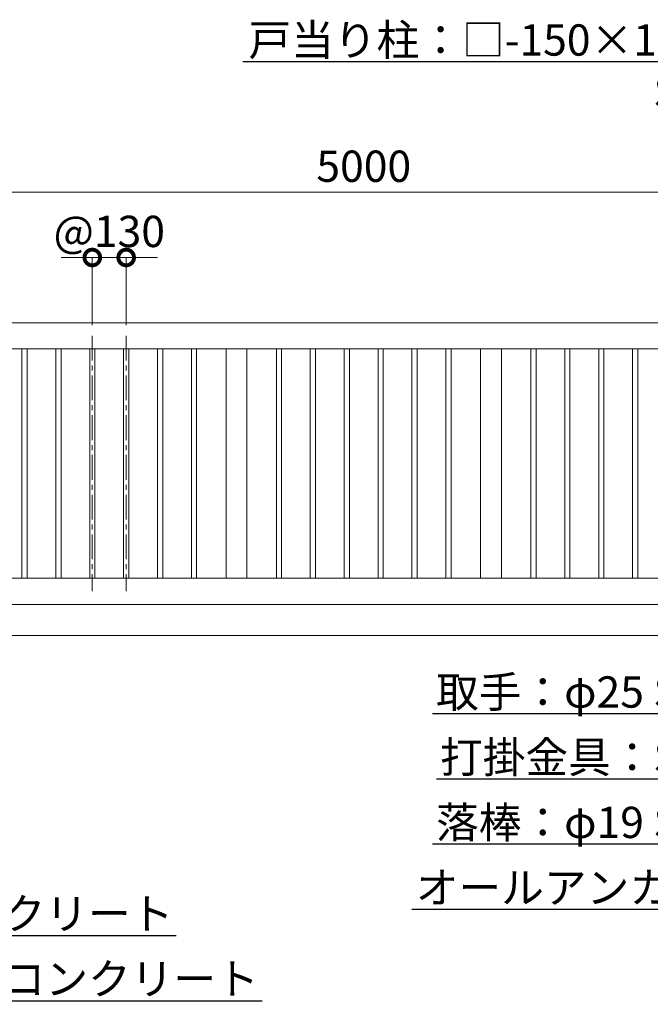
# Model space of a CAD drawing. Extents: x 0 to 16800, y 0 to 11880.
# Drawn here: x 6361 to 8779, y 2717 to 6492 of the extents above; entities that cross this region are included whole.
import ezdxf
from ezdxf import colors
from ezdxf.entities.mleader import LeaderData, LeaderLine
from ezdxf.math import Vec2, Vec3

# ---------------------------------------------------------------- set-up
doc = ezdxf.new("R2010")
doc.units = 0
doc.header["$MEASUREMENT"] = 0
doc.header["$PDMODE"] = 1
doc.linetypes.add('CENTER', pattern=[50.8, 31.75, -6.35, 6.35, -6.35])
doc.layers.get('0').update_dxf_attribs({"linetype": 'CONTINUOUS'})
doc.layers.get('DefPoints').update_dxf_attribs({"linetype": 'CONTINUOUS'})
for name, color, linetype, lineweight in [('FRAM3', 1, 'CONTINUOUS', 50), ('基準線', 6, 'CENTER', 18), ('外形線', 7, 'CONTINUOUS', 18), ('寸法線', 3, 'CONTINUOUS', 18), ('文字引出', 4, 'CONTINUOUS', 18)]:
    doc.layers.add(name, color=color, linetype=linetype, lineweight=lineweight)
doc.styles.get("Standard").update_dxf_attribs({"font": 'TXT.SHX', "bigfont": 'bigfont.shx'})
doc.dimstyles.new('40ベース', dxfattribs={"dimscale": 40, "dimtxt": 3, "dimasz": 3, "dimexe": 0, "dimexo": 1, "dimgap": 1, "dimtad": 3, "dimdec": 6, "dimdsep": 46, "dimtxsty": 'STANDARD', "dimblk": 'DOTSMALL', "dimcen": 0, "dimclrd": 256, "dimclre": 256, "dimclrt": 7, "dimadec": 3, "dimazin": 2, "dimtfac": 1, "dimtdec": 6, "dimtix": 1, "dimtmove": 2, "dimatfit": 2, "dimldrblk": 'OPEN', "dimfxl": 1, "dimtolj": 1, "dimlwd": -1, "dimlwe": -1, "dimarcsym": 0})

# ---------------------------------------------------------------- blocks, each defined once
blk = doc.blocks.new('_DotSmall')
at = {"layer": 'FRAM3', "color": 0, "const_width": 0.5}
blk.add_lwpolyline([(-0.0625, 0, 1), (0.0625, 0, 1)], format="xyb", close=True, dxfattribs=at)
blk = doc.blocks.new('*D20')
at = {"layer": 'DefPoints', "color": 0}
for p in [(10180, 5830), (5180, 5330), (10180, 5330)]:
    blk.add_point(p, dxfattribs=at)
at = {"layer": '寸法線'}
for p, q in [((5180, 5370), (5180, 5830)), ((5180, 5830), (10180, 5830)), ((10180, 5370), (10180, 5830))]:
    blk.add_line(p, q, dxfattribs=at)
at = {"layer": '寸法線', "xscale": 120, "yscale": 120, "zscale": 120, "rotation": 180}
blk.add_blockref('_DotSmall', (5180, 5830), dxfattribs=at)
at = {"layer": '寸法線', "xscale": 120, "yscale": 120, "zscale": 120}
blk.add_blockref('_DotSmall', (10180, 5830), dxfattribs=at)
at = {"layer": '寸法線', "color": 7, "insert": (7680, 5930), "char_height": 120, "attachment_point": 5}
blk.add_mtext('\\A1;5000', dxfattribs=at)
blk = doc.blocks.new('_OPEN')
at = {"color": 0, "linetype": 'ByBlock'}
for p, q in [((-1, 0.167), (0, 0)), ((0, 0), (-1, -0.167)), ((0, 0), (-1, 0))]:
    blk.add_line(p, q, dxfattribs=at)
blk = doc.blocks.new('*D19')
at = {"layer": 'DefPoints', "color": 0}
for p in [(6769, 5580), (6639, 5280), (6769, 5280)]:
    blk.add_point(p, dxfattribs=at)
at = {"layer": '寸法線'}
for p, q in [((6639, 5580), (6519, 5580)), ((6639, 5320), (6639, 5580)), ((6639, 5580), (6769, 5580)), ((6769, 5320), (6769, 5580)), ((6769, 5580), (6889, 5580))]:
    blk.add_line(p, q, dxfattribs=at)
at = {"layer": '寸法線', "xscale": 120, "yscale": 120, "zscale": 120}
blk.add_blockref('_DotSmall', (6639, 5580), dxfattribs=at)
at = {"layer": '寸法線', "xscale": 120, "yscale": 120, "zscale": 120, "rotation": 180}
blk.add_blockref('_DotSmall', (6769, 5580), dxfattribs=at)
at = {"layer": '寸法線', "color": 7, "insert": (6704, 5680), "char_height": 120, "attachment_point": 5}
blk.add_mtext('\\A1;@130', dxfattribs=at)

msp = doc.modelspace()

# ---------------------------------------------------------------- linework, layer by layer
at = {"layer": '基準線', "ltscale": 3}
for p, q in [((6639, 5280), (6639, 4300)), ((6769, 5280), (6769, 4300))]:
    msp.add_line(p, q, dxfattribs=at)
at = {"layer": '外形線'}
msp.add_line((10195, 4130), (4050, 4130), dxfattribs=at)
for points in [[(5180, 5230), (5180, 5330), (10180, 5330), (10180, 4928.50001)], [(10180, 4863.50001), (10180, 4250), (5180, 4250), (5180, 4365)]]:
    msp.add_lwpolyline(points, dxfattribs=at)
for points in [[(5280, 5230), (10080, 5230), (10080, 4350), (5280, 4350)], [(6369, 5230), (6389, 5230), (6389, 4350), (6369, 4350)], [(6499, 5230), (6519, 5230), (6519, 4350), (6499, 4350)], [(6629, 5230), (6649, 5230), (6649, 4350), (6629, 4350)], [(6779, 5230), (6759, 5230), (6759, 4350), (6779, 4350)], [(6909, 5230), (6889, 5230), (6889, 4350), (6909, 4350)], [(7039, 5230), (7019, 5230), (7019, 4350), (7039, 4350)], [(7152, 5230), (7232, 5230), (7232, 4350), (7152, 4350)], [(7345, 5230), (7365, 5230), (7365, 4350), (7345, 4350)], [(7475, 5230), (7495, 5230), (7495, 4350), (7475, 4350)], [(7605, 5230), (7625, 5230), (7625, 4350), (7605, 4350)], [(7755, 5230), (7735, 5230), (7735, 4350), (7755, 4350)], [(7885, 5230), (7865, 5230), (7865, 4350), (7885, 4350)], [(8015, 5230), (7995, 5230), (7995, 4350), (8015, 4350)], [(8128, 5230), (8208, 5230), (8208, 4350), (8128, 4350)], [(8321, 5230), (8341, 5230), (8341, 4350), (8321, 4350)], [(8451, 5230), (8471, 5230), (8471, 4350), (8451, 4350)], [(8581, 5230), (8601, 5230), (8601, 4350), (8581, 4350)], [(8731, 5230), (8711, 5230), (8711, 4350), (8731, 4350)]]:
    msp.add_lwpolyline(points, close=True, dxfattribs=at)

# ---------------------------------------------------------------- dimensions: what is measured, and where the dimension line sits
at = {"layer": '寸法線'}
dim = msp.add_linear_dim(base=(10180.0000000001, 5830), p1=(5180.0000000001, 5330), p2=(10180.0000000001, 5330), dimstyle='40ベース', dxfattribs=at)
dim.commit()
dim.dimension.update_dxf_attribs({"geometry": '*D20', "text_midpoint": (7680.0000000001, 5930)})
dim = msp.add_linear_dim(base=(6769, 5580), p1=(6639, 5280), p2=(6769, 5280), text='@<>', dimstyle='40ベース', dxfattribs=at)
dim.commit()
dim.dimension.update_dxf_attribs({"geometry": '*D19', "text_midpoint": (6704, 5680)})

# ---------------------------------------------------------------- leaders
at = {"layer": '文字引出'}
ml = msp.add_multileader_mtext('Standard', dxfattribs=at)
ml.set_content('\\A1;{\\C7;戸当り柱：□-150×150×3.0\\PSUS304}', color=256, style='STANDARD')
ml.set_leader_properties()
ml.set_arrow_properties(name='OPEN')
ml.build(insert=Vec2(0, 0))
ml.multileader.update_dxf_attribs({"text_left_attachment_type": 6, "text_right_attachment_type": 6, "dogleg_length": 0.36, "arrow_head_size": 120, "scale": 40})
ctx = ml.context
ctx.base_point, ctx.scale, ctx.char_height, ctx.arrow_head_size, ctx.landing_gap_size, ctx.plane_origin = Vec3(7281.4, 6330), 40, 120, 120, 3.6, Vec3(13672.2801627, 7061.5392736)
ctx.left_attachment, ctx.right_attachment, ctx.text_align_type = 6, 6, 2
notes = []
notes.append((ctx, [(0, (1, 1, 0), (9395, 6330), (-1, 0), 14.4, [(0, [(10195, 5330)], 0, [])])]))
ctx.mtext.insert, ctx.mtext.alignment, ctx.mtext.flow_direction = Vec3(9377, 6474), 3, 5
ml = msp.add_multileader_mtext('Standard', dxfattribs=at)
ml.set_content('\\A1;{\\C7;取手：φ25 SUS304}', color=256, style='STANDARD')
ml.set_leader_properties()
ml.set_arrow_properties(name='OPEN')
ml.build(insert=Vec2(0, 0))
ml.multileader.update_dxf_attribs({"text_left_attachment_type": 6, "text_right_attachment_type": 6, "dogleg_length": 0.36, "arrow_head_size": 120, "scale": 40})
ctx = ml.context
ctx.base_point, ctx.scale, ctx.char_height, ctx.arrow_head_size, ctx.landing_gap_size, ctx.plane_origin = Vec3(7825.4, 3830), 40, 120, 120, 3.6, Vec3(13672.2801627, 6861.5392736)
ctx.left_attachment, ctx.right_attachment, ctx.text_align_type = 6, 6, 2
notes.append((ctx, [(0, (1, 1, 0), (9395, 3830), (-1, 0), 14.4, [(0, [(10130, 5110)], 0, [])])]))
ctx.mtext.insert, ctx.mtext.alignment, ctx.mtext.flow_direction = Vec3(9377, 3974), 3, 5
ml = msp.add_multileader_mtext('Standard', dxfattribs=at)
ml.set_content('\\A1;{\\C7;打掛金具：SUS304}', color=256, style='STANDARD')
ml.set_leader_properties()
ml.set_arrow_properties(name='OPEN')
ml.build(insert=Vec2(0, 0))
ml.multileader.update_dxf_attribs({"text_left_attachment_type": 6, "text_right_attachment_type": 6, "dogleg_length": 0.36, "arrow_head_size": 120, "scale": 40})
ctx = ml.context
ctx.base_point, ctx.scale, ctx.char_height, ctx.arrow_head_size, ctx.landing_gap_size, ctx.plane_origin = Vec3(7993.4, 3580), 40, 120, 120, 3.6, Vec3(13672.2801627, 6661.5392736)
ctx.left_attachment, ctx.right_attachment, ctx.text_align_type = 6, 6, 2
notes.append((ctx, [(0, (1, 1, 0), (9395, 3580), (-1, 0), 14.4, [(0, [(10107.50004, 4863.50001)], 0, [])])]))
ctx.mtext.insert, ctx.mtext.alignment, ctx.mtext.flow_direction = Vec3(9377, 3724), 3, 5
ml = msp.add_multileader_mtext('Standard', dxfattribs=at)
ml.set_content('\\A1;{\\C7;落棒：φ19 SUS304}', color=256, style='STANDARD')
ml.set_leader_properties()
ml.set_arrow_properties(name='OPEN')
ml.build(insert=Vec2(0, 0))
ml.multileader.update_dxf_attribs({"text_left_attachment_type": 6, "text_right_attachment_type": 6, "dogleg_length": 0.36, "arrow_head_size": 120, "scale": 40})
ctx = ml.context
ctx.base_point, ctx.scale, ctx.char_height, ctx.arrow_head_size, ctx.landing_gap_size, ctx.plane_origin = Vec3(7865.4, 3330), 40, 120, 120, 3.6, Vec3(7116.4776872, 3498.8376451)
ctx.left_attachment, ctx.right_attachment, ctx.text_align_type = 6, 6, 2
notes.append((ctx, [(1, (1, 1, 0), (9395, 3330), (-1, 0), 14.4, [(0, [(10100.5, 4177.5)], 0, [])])]))
ctx.mtext.insert, ctx.mtext.alignment, ctx.mtext.flow_direction = Vec3(9377, 3474), 3, 5
ml = msp.add_multileader_mtext('Standard', dxfattribs=at)
ml.set_content('\\A1;{\\C7;オールアンカー M12}', color=256, style='STANDARD')
ml.set_leader_properties()
ml.set_arrow_properties(name='OPEN')
ml.build(insert=Vec2(0, 0))
ml.multileader.update_dxf_attribs({"text_left_attachment_type": 6, "text_right_attachment_type": 6, "dogleg_length": 0.36, "arrow_head_size": 120, "scale": 40})
ctx = ml.context
ctx.base_point, ctx.scale, ctx.char_height, ctx.arrow_head_size, ctx.landing_gap_size, ctx.plane_origin = Vec3(8021.4, 3080), 40, 120, 120, 3.6, Vec3(8332.3251152, 6260.6217283)
ctx.left_attachment, ctx.right_attachment, ctx.text_align_type = 6, 6, 2
notes.append((ctx, [(1, (1, 1, 0), (9395, 3080), (-1, 0), 14.4, [(0, [(10135.989797, 3915.4830555)], 0, [])])]))
ctx.mtext.insert, ctx.mtext.alignment, ctx.mtext.flow_direction = Vec3(9377, 3224), 3, 5
ml = msp.add_multileader_mtext('Standard', dxfattribs=at)
ml.set_content('{\\C7;コンクリート}', color=256, style='STANDARD')
ml.set_leader_properties()
ml.set_arrow_properties(name='OPEN')
ml.build(insert=Vec2(0, 0))
ml.multileader.update_dxf_attribs({"text_left_attachment_type": 6, "text_right_attachment_type": 6, "dogleg_length": 0.36, "arrow_head_size": 120, "scale": 40})
ctx = ml.context
ctx.base_point, ctx.scale, ctx.char_height, ctx.arrow_head_size, ctx.landing_gap_size, ctx.plane_origin = Vec3(5964.4, 2980), 40, 120, 120, 3.6, Vec3(7763.9868687, 3241.5449123)
ctx.left_attachment, ctx.right_attachment = 6, 6
notes.append((ctx, [(1, (1, 1, 0), (5950, 2980), (1, 0), 14.4, [(0, [(5350, 3280)], 0, [])])]))
ctx.mtext.insert, ctx.mtext.flow_direction = Vec3(5968, 3124), 5
ml = msp.add_multileader_mtext('Standard', dxfattribs=at)
ml.set_content('{\\C7;均しコンクリート}', color=256, style='STANDARD')
ml.set_leader_properties()
ml.set_arrow_properties(name='OPEN')
ml.build(insert=Vec2(0, 0))
ml.multileader.update_dxf_attribs({"text_left_attachment_type": 6, "text_right_attachment_type": 6, "dogleg_length": 0.36, "arrow_head_size": 120, "scale": 40})
ctx = ml.context
ctx.base_point, ctx.scale, ctx.char_height, ctx.arrow_head_size, ctx.landing_gap_size, ctx.plane_origin = Vec3(5964.4, 2730), 40, 120, 120, 3.6, Vec3(7667.2843344, 2961.2817041)
ctx.left_attachment, ctx.right_attachment = 6, 6
notes.append((ctx, [(1, (1, 1, 0), (5950, 2730), (1, 0), 14.4, [(0, [(5500, 3005)], 0, [])])]))
ctx.mtext.insert, ctx.mtext.flow_direction = Vec3(5968, 2874), 5
for ctx, leaders in notes:
    for number, flags, end, landing, length, lines in leaders:
        leader = LeaderData()
        leader.index, (leader.has_last_leader_line, leader.has_dogleg_vector, leader.attachment_direction) = number, flags
        leader.last_leader_point, leader.dogleg_vector, leader.dogleg_length = Vec3(end), Vec3(landing), length
        for number, points, colour, breaks in lines:
            line = LeaderLine()
            line.index, line.vertices, line.color, line.breaks = number, Vec3.list(points), colors.encode_raw_color(colour), breaks
            leader.lines.append(line)
        ctx.leaders.append(leader)

doc.saveas('drawing.dxf')
